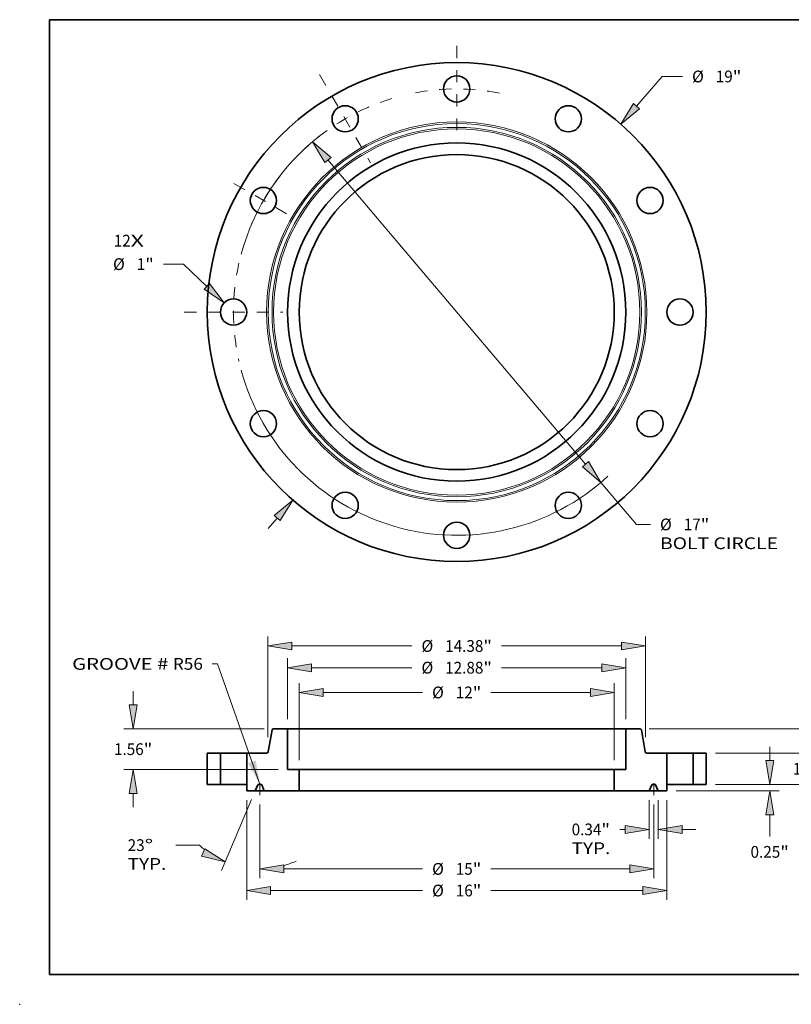
# Model space of a CAD drawing. Extents: x 0 to 10.8, y 0 to 8.2.
# Drawn here: x 0 to 6.5, y 0 to 8.2 of the extents above; entities that cross this region are included whole.
import ezdxf
from ezdxf.enums import TextEntityAlignment as Align

# ---------------------------------------------------------------- set-up
doc = ezdxf.new("R2010")
doc.units = 0
doc.header["$MEASUREMENT"] = 0
doc.linetypes.add('DASHDOT', pattern=[18.5, 12, -3, 0.5, -3])
doc.layers.get('0').update_dxf_attribs({"lineweight": 13})
doc.layers.add('1', color=7, linetype='Continuous', lineweight=13)
doc.styles.get("Standard").update_dxf_attribs({"font": 'isocp.shx'})

# ---------------------------------------------------------------- blocks, each defined once
blk = doc.blocks.new('BLOCK7')
at = {"color": 7, "lineweight": 13, "ltscale": 0.03937}
for s, p, p2 in [('12', (-13.061004, 2.49516), (-12.414491, 2.49516)), ('X', (-12.414491, 2.49516), (-11.917322, 2.49516))]:
    blk.add_text(s, height=0.447387, dxfattribs=at).set_placement(p, p2, align=Align.FIT)
blk = doc.blocks.new('BLOCK8')
at = {"color": 7, "lineweight": 13, "ltscale": 0.03937}
blk.add_line((6.842201, 7.84431), (7.82679, 8.9731), dxfattribs=at)
at = {"color": 7, "lineweight": 13, "ltscale": 0.019318}
blk.add_line((7.82679, 8.9731), (8.599517, 8.9731), dxfattribs=at)
at = {"color": 7, "lineweight": 13, "ltscale": 0.013064}
blk.add_line((-7.185697, -8.238113), (-6.842201, -7.844309), dxfattribs=at)
at = {"color": 7, "lineweight": 13, "ltscale": 0.03937}
for points in [[(6.728021, 7.943903), (6.244637, 7.159226), (6.956382, 7.744716)], [(-6.728021, -7.943903), (-6.244637, -7.159226), (-6.956382, -7.744716)]]:
    blk.add_lwpolyline(points, close=True, dxfattribs=at)
for points in [[(6.728021, 7.943903), (6.244637, 7.159226), (6.728021, 7.943903), (6.956382, 7.744716)], [(-6.728021, -7.943903), (-6.244637, -7.159226), (-6.728021, -7.943903), (-6.956382, -7.744716)]]:
    blk.add_solid(points, dxfattribs=at)
for s, p, p2 in [('%%c', (8.963153, 8.749406), (9.410541, 8.749406)), ('19', (9.865086, 8.749406), (10.5116, 8.749406)), ('"', (10.5116, 8.749406), (10.839683, 8.749406))]:
    blk.add_text(s, height=0.447387, dxfattribs=at).set_placement(p, p2, align=Align.FIT)
blk = doc.blocks.new('BLOCK9')
at = {"color": 7, "lineweight": 13, "ltscale": 0.019318}
blk.add_line((-10.399617, 1.826101), (-11.172344, 1.826101), dxfattribs=at)
at = {"color": 7, "lineweight": 13, "ltscale": 0.03937}
blk.add_line((-9.515831, 0.976518), (-10.399617, 1.826101), dxfattribs=at)
blk.add_lwpolyline([(-9.620832, 0.86729), (-8.86046, 0.34651), (-9.41083, 1.085747)], close=True, dxfattribs=at)
blk.add_solid([(-9.620832, 0.86729), (-8.86046, 0.34651), (-9.620832, 0.86729), (-9.41083, 1.085747)], dxfattribs=at)
for s, p, p2 in [('%%c', (-13.089254, 1.602407), (-12.641866, 1.602407)), ('1', (-12.18732, 1.602407), (-11.864064, 1.602407)), ('"', (-11.864063, 1.602407), (-11.53598, 1.602407))]:
    blk.add_text(s, height=0.447387, dxfattribs=at).set_placement(p, p2, align=Align.FIT)
blk = doc.blocks.new('BLOCK10')
at = {"color": 7, "lineweight": 13, "ltscale": 0.03937}
for p, q in [((-4.903731, 5.794438), (4.903731, -5.794439)), ((5.490995, -6.488372), (6.844838, -8.088125))]:
    blk.add_line(p, q, dxfattribs=at)
at = {"color": 7, "lineweight": 13, "ltscale": 0.01332}
blk.add_line((6.844838, -8.088125), (7.377625, -8.088125), dxfattribs=at)
at = {"color": 7, "lineweight": 13, "ltscale": 0.03937}
for points in [[(-4.788076, 5.892315), (-5.490995, 6.488372), (-5.019386, 5.696561)], [(4.788076, -5.892315), (5.490995, -6.488372), (5.019386, -5.696561)]]:
    blk.add_lwpolyline(points, close=True, dxfattribs=at)
for start, end in [(127.828097, 164.917527), (195.082487, 312.653194)]:
    blk.add_arc((0, 0), 8.5, start, end, dxfattribs=at)
for points in [[(-4.788076, 5.892315), (-5.490995, 6.488372), (-4.788076, 5.892315), (-5.019386, 5.696561)], [(4.788076, -5.892315), (5.490995, -6.488372), (4.788076, -5.892315), (5.019386, -5.696561)]]:
    blk.add_solid(points, dxfattribs=at)
for s, p, p2 in [('%%c', (7.741261, -8.311819), (8.188648, -8.311819)), ('17', (8.643193, -8.311819), (9.289707, -8.311819)), ('"', (9.289707, -8.311819), (9.617791, -8.311819)), ('BOLT CIRCLE', (7.741261, -9.027639), (12.233237, -9.027639))]:
    blk.add_text(s, height=0.447387, dxfattribs=at).set_placement(p, p2, align=Align.FIT)
blk = doc.blocks.new('BLOCK11')
at = {"color": 7, "linetype": 'DASHDOT', "lineweight": 13, "ltscale": 0.03937}
blk.add_line((-10.379619, 0), (-6.620381, 0), dxfattribs=at)
blk.add_arc((0, 0), 8.5, 167.330086, 192.669914, dxfattribs=at)
blk = doc.blocks.new('BLOCK12')
at = {"color": 7, "linetype": 'DASHDOT', "lineweight": 13, "ltscale": 0.03937}
blk.add_line((-8.48339, 4.897887), (-6.239042, 3.602113), dxfattribs=at)
blk.add_arc((0, 0), 8.5, 141.265592, 158.734402, dxfattribs=at)
blk = doc.blocks.new('BLOCK13')
at = {"color": 7, "linetype": 'DASHDOT', "lineweight": 13, "ltscale": 0.03937}
blk.add_line((-5.221438, 9.043796), (-3.278562, 5.678636), dxfattribs=at)
blk.add_arc((0, 0), 8.5, 106.903689, 133.096304, dxfattribs=at)
blk = doc.blocks.new('BLOCK14')
at = {"color": 7, "linetype": 'DASHDOT', "lineweight": 13, "ltscale": 0.03937}
blk.add_line((0, 10.14093), (0, 6.85907), dxfattribs=at)
blk.add_arc((0, 0), 8.5, 78.939017, 101.060982, dxfattribs=at)
blk = doc.blocks.new('BLOCK15')
at = {"color": 7, "lineweight": 13, "ltscale": 0.03937}
blk.add_lwpolyline([(-7.5, 0.00238), (-9.112983, 4.592173), (-9.309833, 4.592173)], dxfattribs=at)
blk.add_solid([(-7.944348, 0.809804), (-7.5, 0.00238), (-7.658463, 0.910272)], dxfattribs=at)
for s, p, p2 in [('GROOVE # ', (-14.645895, 4.363631), (-10.811425, 4.363631)), ('R56', (-10.811425, 4.363631), (-9.667743, 4.363631))]:
    blk.add_text(s, height=0.447387, dxfattribs=at).set_placement(p, p2, align=Align.FIT)
blk = doc.blocks.new('BLOCK16')
at = {"color": 7, "lineweight": 13, "ltscale": 0.03937}
for p, q in [((-6.44, 2.47791), (-6.44, 4.800676)), ((6.44, 2.47791), (6.44, 4.800676)), ((-5.530922, 4.442766), (-1.705972, 4.442766)), ((1.705972, 4.442766), (5.530922, 4.442766))]:
    blk.add_line(p, q, dxfattribs=at)
for points in [[(-5.530922, 4.594279), (-6.44, 4.442766), (-5.530922, 4.291254)], [(5.530922, 4.291254), (6.44, 4.442766), (5.530922, 4.594279)]]:
    blk.add_lwpolyline(points, close=True, dxfattribs=at)
for points in [[(-5.530922, 4.594279), (-6.44, 4.442766), (-5.530922, 4.594279), (-5.530922, 4.291254)], [(5.530922, 4.291254), (6.44, 4.442766), (5.530922, 4.291254), (5.530922, 4.594279)]]:
    blk.add_solid(points, dxfattribs=at)
for s, p, p2 in [('%%c', (-1.342336, 4.219073), (-0.894949, 4.219073)), ('12.88', (-0.440403, 4.219073), (1.014252, 4.219073)), ('"', (1.014252, 4.219073), (1.342336, 4.219073))]:
    blk.add_text(s, height=0.447387, dxfattribs=at).set_placement(p, p2, align=Align.FIT)
blk = doc.blocks.new('BLOCK17')
at = {"color": 7, "lineweight": 13, "ltscale": 0.03937}
for p, q in [((-8, -0.60791), (-8, -4.402471)), ((8, -0.60791), (8, -4.402471)), ((-7.090921, -4.044561), (-1.301902, -4.044561)), ((1.301902, -4.044561), (7.090921, -4.044561))]:
    blk.add_line(p, q, dxfattribs=at)
for points in [[(-7.090921, -3.893048), (-8, -4.044561), (-7.090921, -4.196074)], [(7.090921, -4.196074), (8, -4.044561), (7.090921, -3.893048)]]:
    blk.add_lwpolyline(points, close=True, dxfattribs=at)
for points in [[(-7.090921, -3.893048), (-8, -4.044561), (-7.090921, -3.893048), (-7.090921, -4.196074)], [(7.090921, -4.196074), (8, -4.044561), (7.090921, -4.196074), (7.090921, -3.893048)]]:
    blk.add_solid(points, dxfattribs=at)
for s, p, p2 in [('%%c', (-0.938265, -4.268255), (-0.490878, -4.268255)), ('16', (-0.036332, -4.268255), (0.610181, -4.268255)), ('"', (0.610181, -4.268255), (0.938265, -4.268255))]:
    blk.add_text(s, height=0.447387, dxfattribs=at).set_placement(p, p2, align=Align.FIT)
blk = doc.blocks.new('BLOCK18')
at = {"color": 7, "lineweight": 13, "ltscale": 0.03937}
for p, q in [((7.328125, -0.60791), (7.328125, -2.07435)), ((7.671875, -0.60791), (7.671875, -2.07435))]:
    blk.add_line(p, q, dxfattribs=at)
at = {"color": 7, "lineweight": 13, "ltscale": 0.005158}
blk.add_line((6.212726, -1.71644), (6.419047, -1.71644), dxfattribs=at)
at = {"color": 7, "lineweight": 13, "ltscale": 0.013064}
blk.add_line((8.580953, -1.71644), (9.103514, -1.71644), dxfattribs=at)
at = {"color": 7, "lineweight": 13, "ltscale": 0.03937}
for points in [[(6.419047, -1.867953), (7.328125, -1.71644), (6.419047, -1.564927)], [(8.580953, -1.564927), (7.671875, -1.71644), (8.580953, -1.867953)]]:
    blk.add_lwpolyline(points, close=True, dxfattribs=at)
for points in [[(6.419047, -1.867953), (7.328125, -1.71644), (6.419047, -1.867953), (6.419047, -1.564927)], [(8.580953, -1.564927), (7.671875, -1.71644), (8.580953, -1.564927), (8.580953, -1.867953)]]:
    blk.add_solid(points, dxfattribs=at)
for s, p, p2 in [('0.34', (4.376332, -1.940134), (5.50773, -1.940134)), ('"', (5.50773, -1.940134), (5.835815, -1.940134)), ('TYP.', (4.376332, -2.655953), (5.84909, -2.655953))]:
    blk.add_text(s, height=0.447387, dxfattribs=at).set_placement(p, p2, align=Align.FIT)
blk = doc.blocks.new('BLOCK19')
at = {"color": 7, "lineweight": 13, "ltscale": 0.03937}
for p, q in [((-7.5, -0.770706), (-7.5, -3.577314)), ((7.5, -0.770706), (7.5, -3.577314)), ((-6.590922, -3.219404), (-1.301902, -3.219404)), ((1.301902, -3.219404), (6.590922, -3.219404))]:
    blk.add_line(p, q, dxfattribs=at)
for points in [[(-6.590922, -3.067891), (-7.5, -3.219404), (-6.590922, -3.370917)], [(6.590922, -3.370917), (7.5, -3.219404), (6.590922, -3.067891)]]:
    blk.add_lwpolyline(points, close=True, dxfattribs=at)
for points in [[(-6.590922, -3.067891), (-7.5, -3.219404), (-6.590922, -3.067891), (-6.590922, -3.370917)], [(6.590922, -3.370917), (7.5, -3.219404), (6.590922, -3.370917), (6.590922, -3.067891)]]:
    blk.add_solid(points, dxfattribs=at)
for s, p, p2 in [('%%c', (-0.938265, -3.443098), (-0.490878, -3.443098)), ('15', (-0.036332, -3.443098), (0.610181, -3.443098)), ('"', (0.610181, -3.443098), (0.938265, -3.443098))]:
    blk.add_text(s, height=0.447387, dxfattribs=at).set_placement(p, p2, align=Align.FIT)
blk = doc.blocks.new('BLOCK20')
at = {"color": 7, "lineweight": 13, "ltscale": 0.03937}
for p, q in [((-7.811721, -0.579458), (-8.958297, -3.28062)), ((-7.5, -0.770706), (-7.5, -3.577314)), ((-9.799457, -2.314603), (-10.695678, -2.314603))]:
    blk.add_line(p, q, dxfattribs=at)
for points in [[(-9.714462, -2.735425), (-8.81845, -2.951162), (-9.596061, -2.456489)], [(-6.590922, -3.067891), (-7.5, -3.219404), (-6.590922, -3.370917)]]:
    blk.add_lwpolyline(points, close=True, dxfattribs=at)
for start, end in [(227.042254, 231.370777), (285.629246, 294.309194)]:
    blk.add_arc((-7.5, 0.154912), 3.374316, start, end, dxfattribs=at)
for points in [[(-9.714462, -2.735425), (-8.81845, -2.951162), (-9.714462, -2.735425), (-9.596061, -2.456489)], [(-6.590922, -3.067891), (-7.5, -3.219404), (-6.590922, -3.067891), (-6.590922, -3.370917)]]:
    blk.add_solid(points, dxfattribs=at)
for s, p, p2 in [('23', (-12.532072, -2.538297), (-11.885559, -2.538297)), ('%%d', (-11.885559, -2.538297), (-11.557475, -2.538297)), ('TYP.', (-12.532072, -3.254116), (-11.059316, -3.254116))]:
    blk.add_text(s, height=0.447387, dxfattribs=at).set_placement(p, p2, align=Align.FIT)
blk = doc.blocks.new('BLOCK21')
at = {"color": 7, "lineweight": 13, "ltscale": 0.013064}
for p, q in [((-12.322862, 3.029078), (-12.322862, 3.551639)), ((-12.322862, -0.871639), (-12.322862, -0.349078))]:
    blk.add_line(p, q, dxfattribs=at)
at = {"color": 7, "lineweight": 13, "ltscale": 0.03937}
for p, q in [((-7.333579, 2.12), (-12.680772, 2.12)), ((-6.79791, 0.56), (-12.680772, 0.56))]:
    blk.add_line(p, q, dxfattribs=at)
for points in [[(-12.474375, 3.029078), (-12.322862, 2.12), (-12.17135, 3.029078)], [(-12.17135, -0.349078), (-12.322862, 0.56), (-12.474375, -0.349078)]]:
    blk.add_lwpolyline(points, close=True, dxfattribs=at)
for points in [[(-12.474375, 3.029078), (-12.322862, 2.12), (-12.474375, 3.029078), (-12.17135, 3.029078)], [(-12.17135, -0.349078), (-12.322862, 0.56), (-12.17135, -0.349078), (-12.474375, -0.349078)]]:
    blk.add_solid(points, dxfattribs=at)
for s, p, p2 in [('1.56', (-13.052604, 1.116306), (-11.921204, 1.116306)), ('"', (-11.921204, 1.116306), (-11.593121, 1.116306))]:
    blk.add_text(s, height=0.447387, dxfattribs=at).set_placement(p, p2, align=Align.FIT)
blk = doc.blocks.new('BLOCK22')
at = {"color": 7, "lineweight": 13, "ltscale": 0.03937}
for p, q in [((-6, 0.91791), (-6, 3.85764)), ((6, 0.91791), (6, 3.85764)), ((-5.090922, 3.499731), (-1.301902, 3.499731)), ((1.301902, 3.499731), (5.090922, 3.499731))]:
    blk.add_line(p, q, dxfattribs=at)
for points in [[(-5.090922, 3.651243), (-6, 3.499731), (-5.090922, 3.348218)], [(5.090922, 3.348218), (6, 3.499731), (5.090922, 3.651243)]]:
    blk.add_lwpolyline(points, close=True, dxfattribs=at)
for points in [[(-5.090922, 3.651243), (-6, 3.499731), (-5.090922, 3.651243), (-5.090922, 3.348218)], [(5.090922, 3.348218), (6, 3.499731), (5.090922, 3.348218), (5.090922, 3.651243)]]:
    blk.add_solid(points, dxfattribs=at)
for s, p, p2 in [('%%c', (-0.938265, 3.276037), (-0.490878, 3.276037)), ('12', (-0.036332, 3.276037), (0.610181, 3.276037)), ('"', (0.610181, 3.276037), (0.938265, 3.276037))]:
    blk.add_text(s, height=0.447387, dxfattribs=at).set_placement(p, p2, align=Align.FIT)
blk = doc.blocks.new('BLOCK23')
at = {"color": 7, "lineweight": 13, "ltscale": 0.03937}
for p, q in [((-7.19, 1.792008), (-7.19, 5.627516)), ((7.19, 1.792008), (7.19, 5.627516)), ((-6.280922, 5.269607), (-1.705972, 5.269607)), ((1.705972, 5.269607), (6.280922, 5.269607))]:
    blk.add_line(p, q, dxfattribs=at)
for points in [[(-6.280922, 5.421119), (-7.19, 5.269607), (-6.280922, 5.118093)], [(6.280922, 5.118093), (7.19, 5.269607), (6.280922, 5.421119)]]:
    blk.add_lwpolyline(points, close=True, dxfattribs=at)
for points in [[(-6.280922, 5.421119), (-7.19, 5.269607), (-6.280922, 5.421119), (-6.280922, 5.118093)], [(6.280922, 5.118093), (7.19, 5.269607), (6.280922, 5.118093), (6.280922, 5.421119)]]:
    blk.add_solid(points, dxfattribs=at)
for s, p, p2 in [('%%c', (-1.342336, 5.045913), (-0.894949, 5.045913)), ('14.38', (-0.440403, 5.045913), (1.014252, 5.045913)), ('"', (1.014252, 5.045913), (1.342336, 5.045913))]:
    blk.add_text(s, height=0.447387, dxfattribs=at).set_placement(p, p2, align=Align.FIT)
blk = doc.blocks.new('BLOCK24')
at = {"color": 7, "lineweight": 13, "ltscale": 0.013064}
blk.add_line((11.918399, 0.909078), (11.918399, 1.431639), dxfattribs=at)
at = {"color": 7, "lineweight": 13, "ltscale": 0.03937}
for p, q in [((9.85791, 0), (12.276309, 0)), ((8.35791, -0.25), (12.276309, -0.25)), ((11.918399, -1.983736), (11.918399, -1.159078))]:
    blk.add_line(p, q, dxfattribs=at)
for points in [[(11.766886, 0.909078), (11.918399, 0), (12.069911, 0.909078)], [(12.069911, -1.159078), (11.918399, -0.25), (11.766886, -1.159078)]]:
    blk.add_lwpolyline(points, close=True, dxfattribs=at)
for points in [[(11.766886, 0.909078), (11.918399, 0), (11.766886, 0.909078), (12.069911, 0.909078)], [(12.069911, -1.159078), (11.918399, -0.25), (12.069911, -1.159078), (11.766886, -1.159078)]]:
    blk.add_solid(points, dxfattribs=at)
for s, p, p2 in [('0.25', (11.188657, -2.79476), (12.320057, -2.79476)), ('"', (12.320057, -2.79476), (12.64814, -2.79476))]:
    blk.add_text(s, height=0.447387, dxfattribs=at).set_placement(p, p2, align=Align.FIT)
blk = doc.blocks.new('BLOCK25')
at = {"color": 7, "lineweight": 13, "ltscale": 0.013064}
for p, q in [((13.531536, 2.099078), (13.531536, 2.621639)), ((13.531536, -1.431639), (13.531536, -0.909078))]:
    blk.add_line(p, q, dxfattribs=at)
at = {"color": 7, "lineweight": 13, "ltscale": 0.03937}
for p, q in [((9.85791, 1.19), (13.889446, 1.19)), ((9.85791, 0), (13.889446, 0))]:
    blk.add_line(p, q, dxfattribs=at)
for points in [[(13.380024, 2.099078), (13.531536, 1.19), (13.683049, 2.099078)], [(13.683049, -0.909078), (13.531536, 0), (13.380024, -0.909078)]]:
    blk.add_lwpolyline(points, close=True, dxfattribs=at)
for points in [[(13.380024, 2.099078), (13.531536, 1.19), (13.380024, 2.099078), (13.683049, 2.099078)], [(13.683049, -0.909078), (13.531536, 0), (13.683049, -0.909078), (13.380024, -0.909078)]]:
    blk.add_solid(points, dxfattribs=at)
for s, p, p2 in [('1.19', (12.801795, 0.371306), (13.933194, 0.371306)), ('"', (13.933194, 0.371306), (14.261278, 0.371306))]:
    blk.add_text(s, height=0.447387, dxfattribs=at).set_placement(p, p2, align=Align.FIT)
blk = doc.blocks.new('BLOCK26')
at = {"color": 7, "lineweight": 13, "ltscale": 0.013064}
for p, q in [((15.398287, 3.029078), (15.398287, 3.551639)), ((15.398287, -1.431639), (15.398287, -0.909078))]:
    blk.add_line(p, q, dxfattribs=at)
at = {"color": 7, "lineweight": 13, "ltscale": 0.03937}
for p, q in [((7.333579, 2.12), (15.756197, 2.12)), ((9.85791, 0), (15.756197, 0))]:
    blk.add_line(p, q, dxfattribs=at)
for points in [[(15.246774, 3.029078), (15.398287, 2.12), (15.549799, 3.029078)], [(15.549799, -0.909078), (15.398287, 0), (15.246774, -0.909078)]]:
    blk.add_lwpolyline(points, close=True, dxfattribs=at)
for points in [[(15.246774, 3.029078), (15.398287, 2.12), (15.246774, 3.029078), (15.549799, 3.029078)], [(15.549799, -0.909078), (15.398287, 0), (15.549799, -0.909078), (15.246774, -0.909078)]]:
    blk.add_solid(points, dxfattribs=at)
for s, p, p2 in [('2.12', (14.668545, 0.836306), (15.799945, 0.836306)), ('"', (15.799945, 0.836306), (16.128028, 0.836306))]:
    blk.add_text(s, height=0.447387, dxfattribs=at).set_placement(p, p2, align=Align.FIT)
blk = doc.blocks.new('BLOCK27')
at = {"color": 7, "lineweight": 5, "ltscale": 0.0125}
for p, q in [((9, 1.19), (9.5, 1.19)), ((9.5, 0), (9, 0))]:
    blk.add_line(p, q, dxfattribs=at)
at = {"color": 7, "lineweight": 5, "ltscale": 0.03937}
for p, q in [((9, 0), (9, 1.19)), ((9.5, 1.19), (9.5, 0))]:
    blk.add_line(p, q, dxfattribs=at)
blk = doc.blocks.new('BLOCK28')
at = {"color": 7, "lineweight": 5, "ltscale": 0.03937}
for p, q in [((-7.181258, 1.239581), (-7.034758, 2.070419)), ((-6.44, 2.12), (-6.44, 0.56)), ((-8, 0), (-8, 1.19)), ((-6, 0.56), (-6, -0.25)), ((-6, -0.25), (-7.328125, -0.25))]:
    blk.add_line(p, q, dxfattribs=at)
at = {"color": 7, "lineweight": 5, "ltscale": 0.00011}
for p, q in [((-7.034758, 2.070419), (-7.033834, 2.074729)), ((-7.033834, 2.074729), (-7.032596, 2.07896)), ((-7.032596, 2.07896), (-7.03105, 2.083088)), ((-7.03105, 2.083088), (-7.029205, 2.087092)), ((-7.029205, 2.087092), (-7.027072, 2.090949)), ((-7.027072, 2.090949), (-7.02466, 2.09464)), ((-7.02466, 2.09464), (-7.021985, 2.098143)), ((-7.021985, 2.098143), (-7.019059, 2.101441)), ((-7.019059, 2.101441), (-7.0159, 2.104515)), ((-7.0159, 2.104515), (-7.012523, 2.107348)), ((-7.012523, 2.107348), (-7.008947, 2.109926)), ((-7.008947, 2.109926), (-7.005192, 2.112235)), ((-7.005192, 2.112235), (-7.001277, 2.114261)), ((-7.001277, 2.114261), (-6.997224, 2.115995)), ((-6.997224, 2.115995), (-6.993054, 2.117426)), ((-6.993054, 2.117426), (-6.988791, 2.118548)), ((-6.988791, 2.118548), (-6.984457, 2.119353)), ((-6.984457, 2.119353), (-6.980075, 2.119838)), ((-6.980075, 2.119838), (-6.97567, 2.12)), ((-7.240346, 1.19), (-7.235941, 1.190162)), ((-7.235941, 1.190162), (-7.231559, 1.190647)), ((-7.231559, 1.190647), (-7.227225, 1.191452)), ((-7.227225, 1.191452), (-7.222962, 1.192574)), ((-7.222962, 1.192574), (-7.218793, 1.194005)), ((-7.218793, 1.194005), (-7.214739, 1.195739)), ((-7.214739, 1.195739), (-7.210824, 1.197765)), ((-7.210824, 1.197765), (-7.207069, 1.200074)), ((-7.207069, 1.200074), (-7.203493, 1.202652)), ((-7.203493, 1.202652), (-7.200116, 1.205485)), ((-7.200116, 1.205485), (-7.196956, 1.208559)), ((-7.196956, 1.208559), (-7.194031, 1.211857)), ((-7.194031, 1.211857), (-7.191356, 1.21536)), ((-7.191356, 1.21536), (-7.188944, 1.219051)), ((-7.188944, 1.219051), (-7.18681, 1.222908)), ((-7.18681, 1.222908), (-7.184966, 1.226912)), ((-7.184966, 1.226912), (-7.18342, 1.23104)), ((-7.18342, 1.23104), (-7.182182, 1.235271)), ((-7.182182, 1.235271), (-7.181258, 1.239581))]:
    blk.add_line(p, q, dxfattribs=at)
at = {"color": 7, "lineweight": 5, "ltscale": 0.013392}
blk.add_line((-6.97567, 2.12), (-6.44, 2.12), dxfattribs=at)
at = {"color": 7, "lineweight": 5, "ltscale": 0.018991}
blk.add_line((-8, 1.19), (-7.240346, 1.19), dxfattribs=at)
at = {"color": 7, "lineweight": 5, "ltscale": 0.011}
blk.add_line((-6.44, 0.56), (-6, 0.56), dxfattribs=at)
at = {"color": 7, "lineweight": 5, "ltscale": 0.00625}
blk.add_line((-8, -0.25), (-8, 0), dxfattribs=at)
at = {"color": 7, "lineweight": 5, "ltscale": 4.8e-05}
for p, q in [((-7.545072, 0), (-7.546995, -0.000059)), ((-7.453005, -0.000059), (-7.454928, 0)), ((-7.573033, -0.017293), (-7.573838, -0.01904)), ((-7.572121, -0.0156), (-7.573033, -0.017293)), ((-7.571108, -0.013966), (-7.572121, -0.0156)), ((-7.569995, -0.012397), (-7.571108, -0.013966)), ((-7.568788, -0.0109), (-7.569995, -0.012397)), ((-7.567492, -0.00948), (-7.568788, -0.0109)), ((-7.56611, -0.008142), (-7.567492, -0.00948)), ((-7.564649, -0.006892), (-7.56611, -0.008142)), ((-7.563114, -0.005734), (-7.564649, -0.006892)), ((-7.56151, -0.004673), (-7.563114, -0.005734)), ((-7.559844, -0.003712), (-7.56151, -0.004673)), ((-7.558123, -0.002856), (-7.559844, -0.003712)), ((-7.556352, -0.002107), (-7.558123, -0.002856)), ((-7.554538, -0.001468), (-7.556352, -0.002107)), ((-7.552688, -0.000942), (-7.554538, -0.001468)), ((-7.550809, -0.000531), (-7.552688, -0.000942)), ((-7.548909, -0.000236), (-7.550809, -0.000531)), ((-7.546995, -0.000059), (-7.548909, -0.000236)), ((-7.451091, -0.000236), (-7.453005, -0.000059)), ((-7.449191, -0.000531), (-7.451091, -0.000236)), ((-7.447312, -0.000942), (-7.449191, -0.000531)), ((-7.445462, -0.001468), (-7.447312, -0.000942)), ((-7.443648, -0.002107), (-7.445462, -0.001468)), ((-7.441877, -0.002856), (-7.443648, -0.002107)), ((-7.440156, -0.003712), (-7.441877, -0.002856)), ((-7.43849, -0.004673), (-7.440156, -0.003712)), ((-7.436886, -0.005734), (-7.43849, -0.004673)), ((-7.435351, -0.006892), (-7.436886, -0.005734)), ((-7.43389, -0.008142), (-7.435351, -0.006892)), ((-7.432508, -0.00948), (-7.43389, -0.008142)), ((-7.431212, -0.0109), (-7.432508, -0.00948)), ((-7.430005, -0.012398), (-7.431212, -0.0109)), ((-7.428892, -0.013966), (-7.430005, -0.012398)), ((-7.427879, -0.0156), (-7.428892, -0.013966)), ((-7.426967, -0.017293), (-7.427879, -0.0156)), ((-7.426162, -0.01904), (-7.426967, -0.017293))]:
    blk.add_line(p, q, dxfattribs=at)
at = {"color": 7, "lineweight": 5, "ltscale": 0.002254}
blk.add_line((-7.454928, 0), (-7.545072, 0), dxfattribs=at)
at = {"color": 7, "lineweight": 5, "ltscale": 0.008203}
blk.add_line((-7.671875, -0.25), (-8, -0.25), dxfattribs=at)
at = {"color": 7, "lineweight": 5, "ltscale": 0.006273}
for p, q in [((-7.573838, -0.01904), (-7.671875, -0.25)), ((-7.328125, -0.25), (-7.426162, -0.01904))]:
    blk.add_line(p, q, dxfattribs=at)
blk = doc.blocks.new('BLOCK29')
at = {"color": 7, "lineweight": 5, "ltscale": 0.013392}
blk.add_line((6.44, 2.12), (6.97567, 2.12), dxfattribs=at)
at = {"color": 7, "lineweight": 5, "ltscale": 0.03937}
for p, q in [((6.44, 0.56), (6.44, 2.12)), ((7.034758, 2.070419), (7.181258, 1.239581)), ((8, 1.19), (8, 0)), ((6, -0.25), (6, 0.56)), ((7.328125, -0.25), (6, -0.25))]:
    blk.add_line(p, q, dxfattribs=at)
at = {"color": 7, "lineweight": 5, "ltscale": 0.00011}
for p, q in [((6.97567, 2.12), (6.980075, 2.119838)), ((6.980075, 2.119838), (6.984457, 2.119353)), ((6.984457, 2.119353), (6.988791, 2.118548)), ((6.988791, 2.118548), (6.993054, 2.117426)), ((6.993054, 2.117426), (6.997224, 2.115995)), ((6.997224, 2.115995), (7.001277, 2.114261)), ((7.001277, 2.114261), (7.005192, 2.112235)), ((7.005192, 2.112235), (7.008947, 2.109926)), ((7.008947, 2.109926), (7.012523, 2.107348)), ((7.012523, 2.107348), (7.0159, 2.104515)), ((7.0159, 2.104515), (7.019059, 2.101441)), ((7.019059, 2.101441), (7.021985, 2.098143)), ((7.021985, 2.098143), (7.02466, 2.09464)), ((7.02466, 2.09464), (7.027072, 2.090949)), ((7.027072, 2.090949), (7.029205, 2.087092)), ((7.029205, 2.087092), (7.03105, 2.083088)), ((7.03105, 2.083088), (7.032596, 2.07896)), ((7.032596, 2.07896), (7.033834, 2.074729)), ((7.033834, 2.074729), (7.034758, 2.070419)), ((7.181258, 1.239581), (7.182182, 1.235271)), ((7.182182, 1.235271), (7.18342, 1.23104)), ((7.18342, 1.23104), (7.184966, 1.226912)), ((7.184966, 1.226912), (7.18681, 1.222908)), ((7.18681, 1.222908), (7.188944, 1.219051)), ((7.188944, 1.219051), (7.191356, 1.21536)), ((7.191356, 1.21536), (7.194031, 1.211857)), ((7.194031, 1.211857), (7.196956, 1.208559)), ((7.196956, 1.208559), (7.200116, 1.205485)), ((7.200116, 1.205485), (7.203493, 1.202652)), ((7.203493, 1.202652), (7.207069, 1.200074)), ((7.207069, 1.200074), (7.210824, 1.197765)), ((7.210824, 1.197765), (7.214739, 1.195739)), ((7.214739, 1.195739), (7.218793, 1.194005)), ((7.218793, 1.194005), (7.222962, 1.192574)), ((7.222962, 1.192574), (7.227225, 1.191452)), ((7.227225, 1.191452), (7.231559, 1.190647)), ((7.231559, 1.190647), (7.235941, 1.190162)), ((7.235941, 1.190162), (7.240346, 1.19))]:
    blk.add_line(p, q, dxfattribs=at)
at = {"color": 7, "lineweight": 5, "ltscale": 0.018991}
blk.add_line((7.240346, 1.19), (8, 1.19), dxfattribs=at)
at = {"color": 7, "lineweight": 5, "ltscale": 0.011}
blk.add_line((6, 0.56), (6.44, 0.56), dxfattribs=at)
at = {"color": 7, "lineweight": 5, "ltscale": 4.8e-05}
for p, q in [((7.454928, 0), (7.453005, -0.000059)), ((7.546995, -0.000059), (7.545072, 0)), ((7.426967, -0.017293), (7.426162, -0.01904)), ((7.427879, -0.0156), (7.426967, -0.017293)), ((7.428892, -0.013966), (7.427879, -0.0156)), ((7.430005, -0.012398), (7.428892, -0.013966)), ((7.431212, -0.0109), (7.430005, -0.012398)), ((7.432508, -0.00948), (7.431212, -0.0109)), ((7.43389, -0.008142), (7.432508, -0.00948)), ((7.435351, -0.006892), (7.43389, -0.008142)), ((7.436886, -0.005734), (7.435351, -0.006892)), ((7.43849, -0.004673), (7.436886, -0.005734)), ((7.440156, -0.003712), (7.43849, -0.004673)), ((7.441877, -0.002856), (7.440156, -0.003712)), ((7.443648, -0.002107), (7.441877, -0.002856)), ((7.445462, -0.001468), (7.443648, -0.002107)), ((7.447312, -0.000942), (7.445462, -0.001468)), ((7.449191, -0.000531), (7.447312, -0.000942)), ((7.451091, -0.000236), (7.449191, -0.000531)), ((7.453005, -0.000059), (7.451091, -0.000236)), ((7.548909, -0.000236), (7.546995, -0.000059)), ((7.550809, -0.000531), (7.548909, -0.000236)), ((7.552688, -0.000942), (7.550809, -0.000531)), ((7.554538, -0.001468), (7.552688, -0.000942)), ((7.556352, -0.002107), (7.554538, -0.001468)), ((7.558123, -0.002856), (7.556352, -0.002107)), ((7.559844, -0.003712), (7.558123, -0.002856)), ((7.56151, -0.004673), (7.559844, -0.003712)), ((7.563114, -0.005734), (7.56151, -0.004673)), ((7.564649, -0.006892), (7.563114, -0.005734)), ((7.56611, -0.008142), (7.564649, -0.006892)), ((7.567492, -0.00948), (7.56611, -0.008142)), ((7.568788, -0.0109), (7.567492, -0.00948)), ((7.569995, -0.012397), (7.568788, -0.0109)), ((7.571108, -0.013966), (7.569995, -0.012397)), ((7.572121, -0.0156), (7.571108, -0.013966)), ((7.573033, -0.017293), (7.572121, -0.0156)), ((7.573838, -0.01904), (7.573033, -0.017293))]:
    blk.add_line(p, q, dxfattribs=at)
at = {"color": 7, "lineweight": 5, "ltscale": 0.002254}
blk.add_line((7.545072, 0), (7.454928, 0), dxfattribs=at)
at = {"color": 7, "lineweight": 5, "ltscale": 0.00625}
blk.add_line((8, 0), (8, -0.25), dxfattribs=at)
at = {"color": 7, "lineweight": 5, "ltscale": 0.006273}
for p, q in [((7.426162, -0.01904), (7.328125, -0.25)), ((7.671875, -0.25), (7.573838, -0.01904))]:
    blk.add_line(p, q, dxfattribs=at)
at = {"color": 7, "lineweight": 5, "ltscale": 0.008203}
blk.add_line((8, -0.25), (7.671875, -0.25), dxfattribs=at)
blk = doc.blocks.new('BLOCK30')
at = {"color": 7, "lineweight": 5, "ltscale": 0.03937}
for p, q in [((-9.5, 0), (-9.5, 1.19)), ((-9, 1.19), (-9, 0))]:
    blk.add_line(p, q, dxfattribs=at)
at = {"color": 7, "lineweight": 5, "ltscale": 0.0125}
for p, q in [((-9.5, 1.19), (-9, 1.19)), ((-9, 0), (-9.5, 0))]:
    blk.add_line(p, q, dxfattribs=at)

msp = doc.modelspace()

# ---------------------------------------------------------------- linework, layer by layer
at = {"color": 7, "lineweight": 35, "ltscale": 0.00464}
for p, q in [((2.114, 2.2985), (2.0818, 2.1157)), ((5.2093, 2.2985), (5.2416, 2.1157))]:
    msp.add_line(p, q, dxfattribs=at)
at = {"color": 7, "lineweight": 35, "ltscale": 0.002946}
for p, q in [((2.2449, 2.3094), (2.127, 2.3094)), ((5.1963, 2.3094), (5.0785, 2.3094))]:
    msp.add_line(p, q, dxfattribs=at)
at = {"color": 7, "lineweight": 35, "ltscale": 0.004336}
msp.add_line((2.2449, 2.3094), (2.4183, 2.3094), dxfattribs=at)
at = {"color": 7, "lineweight": 35, "ltscale": 0.00858}
for p, q in [((2.2449, 2.3094), (2.2449, 1.9662)), ((5.0785, 2.3094), (5.0785, 1.9662))]:
    msp.add_line(p, q, dxfattribs=at)
at = {"color": 7, "lineweight": 35, "ltscale": 0.03937}
for p, q in [((2.4183, 2.3094), (5.0785, 2.3094)), ((2.3417, 1.9662), (4.2945, 1.9662)), ((2.3417, 1.788), (4.2945, 1.788))]:
    msp.add_line(p, q, dxfattribs=at)
at = {"color": 7, "lineweight": 35, "ltscale": 0.00275}
for p, q in [((1.6817, 2.1048), (1.5717, 2.1048)), ((5.7517, 2.1048), (5.6417, 2.1048)), ((1.6817, 1.843), (1.5717, 1.843)), ((5.7517, 1.843), (5.6417, 1.843))]:
    msp.add_line(p, q, dxfattribs=at)
at = {"color": 7, "lineweight": 35, "ltscale": 0.006545}
for p, q in [((1.5717, 2.1048), (1.5717, 1.843)), ((1.6817, 2.1048), (1.6817, 1.843)), ((1.9017, 2.1048), (1.9017, 1.843)), ((5.4217, 2.1048), (5.4217, 1.843)), ((5.6417, 2.1048), (5.6417, 1.843)), ((5.7517, 2.1048), (5.7517, 1.843))]:
    msp.add_line(p, q, dxfattribs=at)
at = {"color": 7, "lineweight": 35, "ltscale": 0.004068}
for p, q in [((1.6817, 2.1048), (1.8444, 2.1048)), ((5.4217, 2.1048), (5.5844, 2.1048)), ((1.6817, 1.843), (1.8444, 1.843)), ((5.4217, 1.843), (5.5844, 1.843))]:
    msp.add_line(p, q, dxfattribs=at)
at = {"color": 7, "lineweight": 35, "ltscale": 0.001432}
for p, q in [((1.8444, 2.1048), (1.9017, 2.1048)), ((5.5844, 2.1048), (5.6417, 2.1048)), ((1.8444, 1.843), (1.9017, 1.843)), ((5.5844, 1.843), (5.6417, 1.843))]:
    msp.add_line(p, q, dxfattribs=at)
at = {"color": 7, "lineweight": 35, "ltscale": 0.004178}
for p, q in [((2.0688, 2.1048), (1.9017, 2.1048)), ((5.4217, 2.1048), (5.2546, 2.1048))]:
    msp.add_line(p, q, dxfattribs=at)
at = {"color": 7, "lineweight": 35, "ltscale": 0.00242}
for p, q in [((2.3417, 1.9662), (2.2449, 1.9662)), ((5.0785, 1.9662), (4.9817, 1.9662))]:
    msp.add_line(p, q, dxfattribs=at)
at = {"color": 7, "lineweight": 35, "ltscale": 0.004455}
for p, q in [((2.3417, 1.9662), (2.3417, 1.788)), ((4.9817, 1.9662), (4.9817, 1.788))]:
    msp.add_line(p, q, dxfattribs=at)
at = {"color": 7, "lineweight": 35, "ltscale": 0.017179}
for p, q in [((4.2945, 1.9662), (4.9817, 1.9662)), ((4.2945, 1.788), (4.9817, 1.788))]:
    msp.add_line(p, q, dxfattribs=at)
at = {"color": 7, "lineweight": 35, "ltscale": 0.001375}
for p, q in [((1.9017, 1.843), (1.9017, 1.788)), ((5.4217, 1.843), (5.4217, 1.788))]:
    msp.add_line(p, q, dxfattribs=at)
at = {"color": 7, "lineweight": 35, "ltscale": 0.00138}
for p, q in [((1.9954, 1.8388), (1.9739, 1.788)), ((2.0495, 1.788), (2.0279, 1.8388)), ((5.2739, 1.788), (5.2954, 1.8388)), ((5.3279, 1.8388), (5.3495, 1.788))]:
    msp.add_line(p, q, dxfattribs=at)
at = {"color": 7, "lineweight": 35, "ltscale": 0.000496}
for p, q in [((2.0216, 1.843), (2.0018, 1.843)), ((5.3216, 1.843), (5.3018, 1.843))]:
    msp.add_line(p, q, dxfattribs=at)
at = {"color": 7, "linetype": 'DASHDOT', "lineweight": 13, "ltscale": 0.002816}
for p, q in [((2.0117, 1.7522), (2.0117, 1.8648)), ((5.3117, 1.7522), (5.3117, 1.8648))]:
    msp.add_line(p, q, dxfattribs=at)
at = {"color": 7, "lineweight": 35, "ltscale": 0.001805}
for p, q in [((1.9739, 1.788), (1.9017, 1.788)), ((5.4217, 1.788), (5.3495, 1.788))]:
    msp.add_line(p, q, dxfattribs=at)
at = {"color": 7, "lineweight": 35, "ltscale": 0.001891}
for p, q in [((1.9739, 1.788), (2.0495, 1.788)), ((5.2739, 1.788), (5.3495, 1.788))]:
    msp.add_line(p, q, dxfattribs=at)
at = {"color": 7, "lineweight": 35, "ltscale": 0.007305}
for p, q in [((2.3417, 1.788), (2.0495, 1.788)), ((5.2739, 1.788), (4.9817, 1.788))]:
    msp.add_line(p, q, dxfattribs=at)
at = {"color": 7, "lineweight": 35, "ltscale": 0.03937}
for points in [[(2.127, 2.3094, 0.363969), (2.114, 2.2985)], [(5.2093, 2.2985, 0.363969), (5.1963, 2.3094)], [(2.0688, 2.1048, 0.363969), (2.0818, 2.1157)], [(5.2416, 2.1157, 0.363969), (5.2546, 2.1048)], [(2.0018, 1.843, 0.300965), (1.9954, 1.8388)], [(2.0279, 1.8388, 0.300965), (2.0216, 1.843)], [(5.3018, 1.843, 0.300965), (5.2954, 1.8388)], [(5.3279, 1.8388, 0.300965), (5.3216, 1.843)]]:
    msp.add_lwpolyline(points, format="xyb", dxfattribs=at)
for centre, radius in [((3.6617, 5.8001), 2.09), ((3.6617, 7.6701), 0.11), ((2.7267, 7.4196), 0.11), ((4.5967, 7.4196), 0.11), ((3.6617, 5.8001), 1.4168), ((3.6617, 5.8001), 1.32), ((2.0422, 6.7351), 0.11), ((5.2812, 6.7351), 0.11), ((1.7917, 5.8001), 0.11), ((5.5317, 5.8001), 0.11), ((2.0422, 4.8651), 0.11), ((5.2812, 4.8651), 0.11), ((2.7267, 4.1807), 0.11), ((4.5967, 4.1807), 0.11), ((3.6617, 3.9301), 0.11)]:
    msp.add_circle(centre, radius, dxfattribs=at)
at = {"color": 7, "lineweight": 13, "ltscale": 0.03937}
for radius in [1.5929, 1.5799, 1.5476, 1.5346]:
    msp.add_circle((3.6617, 5.8001), radius, dxfattribs=at)
at = {"color": 7, "lineweight": 5, "ltscale": 0.03937}
msp.add_point((0, 0), dxfattribs=at)
at = {"layer": '1', "color": 7, "lineweight": 35, "ltscale": 0.03937}
for p, q in [((0.25, 0.25), (0.25, 8.25)), ((0.25, 8.25), (10.75, 8.25)), ((0.25, 0.25), (10.75, 0.25))]:
    msp.add_line(p, q, dxfattribs=at)

# ---------------------------------------------------------------- block references
at = {"lineweight": 0, "xscale": 0.22, "yscale": 0.22, "zscale": 0.22}
for name, p in [('BLOCK14', (3.6617, 5.8001)), ('BLOCK8', (3.6617, 5.8001)), ('BLOCK13', (3.6617, 5.8001)), ('BLOCK10', (3.6617, 5.8001)), ('BLOCK12', (3.6617, 5.8001)), ('BLOCK7', (3.6617, 5.8001)), ('BLOCK9', (3.6617, 5.8001)), ('BLOCK11', (3.6617, 5.8001)), ('BLOCK23', (3.6617, 1.843)), ('BLOCK15', (3.6617, 1.843)), ('BLOCK16', (3.6617, 1.843)), ('BLOCK22', (3.6617, 1.843)), ('BLOCK21', (3.6617, 1.843)), ('BLOCK26', (3.6617, 1.843)), ('BLOCK25', (3.6617, 1.843)), ('BLOCK28', (3.6617, 1.843)), ('BLOCK29', (3.6617, 1.843)), ('BLOCK24', (3.6617, 1.843)), ('BLOCK30', (3.6617, 1.843)), ('BLOCK27', (3.6617, 1.843)), ('BLOCK20', (3.6617, 1.843)), ('BLOCK17', (3.6617, 1.843)), ('BLOCK19', (3.6617, 1.843)), ('BLOCK18', (3.6617, 1.843))]:
    msp.add_blockref(name, p, dxfattribs=at)

doc.saveas('drawing.dxf')
